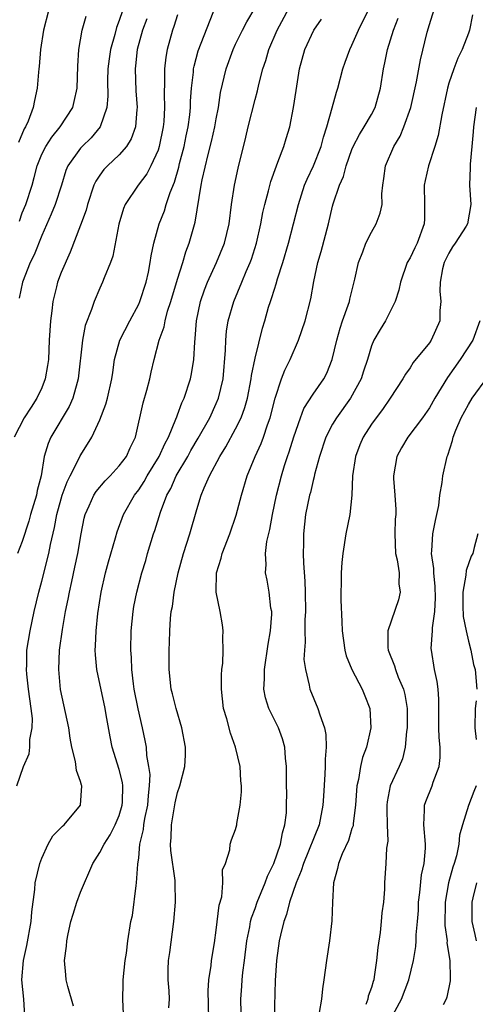
# Model space of a CAD drawing. Units: inches. Extents: x 2613000 to 2616000, y 1488000 to 1491000.
# Drawn here: x 2615227 to 2615274, y 1488256 to 1488358 of the extents above; entities that cross this region are included whole.
import ezdxf

# ---------------------------------------------------------------- set-up
doc = ezdxf.new("R2010")
doc.units = ezdxf.units.IN
doc.header["$MEASUREMENT"] = 0
doc.layers.add('LD26131488_2ft', color=16, linetype='Continuous')

msp = doc.modelspace()

# ---------------------------------------------------------------- linework, layer by layer
at = {"layer": 'LD26131488_2ft'}
for points, elevation in [([(2615232.28, 1488256.28), (2615231.69, 1488258.31), (2615231.53, 1488259), (2615231.49, 1488259.49), (2615231.34, 1488261), (2615231.55, 1488262.45), (2615231.58, 1488263), (2615231.72, 1488263.72), (2615232.02, 1488265), (2615232.23, 1488265.77), (2615232.63, 1488267), (2615233, 1488268.05), (2615234.27, 1488271), (2615235, 1488272.12), (2615235.43, 1488273), (2615236.06, 1488273.94), (2615236.59, 1488275), (2615237, 1488275.96), (2615237.31, 1488277), (2615237.33, 1488277.33), (2615237.38, 1488279), (2615237.34, 1488279.34), (2615237, 1488280.7), (2615236.28, 1488283), (2615236.06, 1488284.06), (2615235.66, 1488286.34), (2615235.53, 1488287), (2615234.7, 1488291), (2615234.54, 1488292.54), (2615234.52, 1488293), (2615234.56, 1488293.44), (2615234.6, 1488295), (2615234.78, 1488296.78), (2615235.12, 1488299), (2615235.59, 1488301), (2615235.89, 1488302.11), (2615236.61, 1488304.61), (2615236.77, 1488305.23), (2615237.43, 1488307), (2615238.58, 1488309), (2615239, 1488309.54), (2615239.57, 1488310.43), (2615239.88, 1488311), (2615241.11, 1488313), (2615241.69, 1488314.31), (2615242.07, 1488315), (2615242.84, 1488316.84), (2615242.92, 1488317.08), (2615243, 1488317.28), (2615243.45, 1488318.55), (2615243.68, 1488319), (2615244.34, 1488321), (2615244.46, 1488321.54), (2615244.7, 1488323), (2615244.79, 1488324.79), (2615244.84, 1488325.16), (2615244.95, 1488327), (2615245.36, 1488329), (2615245.79, 1488330.21), (2615246.11, 1488331), (2615247.03, 1488333), (2615247.85, 1488335), (2615248.34, 1488337), (2615248.59, 1488339), (2615248.88, 1488341), (2615249.25, 1488342.75), (2615250.05, 1488345.95), (2615250.29, 1488347), (2615251, 1488349.82), (2615251.26, 1488350.74), (2615251.4, 1488351.4), (2615251.82, 1488353), (2615252.13, 1488353.87), (2615252.44, 1488355), (2615253.3, 1488357), (2615255, 1488360.23)], 9466), ([(2615226.44, 1488279), (2615227.11, 1488281), (2615227.7, 1488282.3), (2615227.79, 1488283), (2615227.79, 1488283.79), (2615228.03, 1488285), (2615228.04, 1488285.96), (2615227.92, 1488287), (2615227.64, 1488289), (2615227.46, 1488290.54), (2615227.42, 1488291), (2615227.45, 1488291.45), (2615227.48, 1488293), (2615227.81, 1488295), (2615228.22, 1488297), (2615228.69, 1488299), (2615229, 1488300.14), (2615229.74, 1488303), (2615229.9, 1488303.9), (2615230.33, 1488305.67), (2615230.55, 1488307), (2615231, 1488308.64), (2615231.11, 1488309), (2615231.62, 1488310.38), (2615231.94, 1488311), (2615232.89, 1488312.89), (2615232.95, 1488313.05), (2615233.73, 1488314.27), (2615234.16, 1488315), (2615235, 1488316.79), (2615235.62, 1488318.38), (2615235.78, 1488319), (2615236.23, 1488321), (2615236.32, 1488321.68), (2615236.52, 1488323), (2615237.06, 1488325), (2615238.08, 1488327), (2615239, 1488328.71), (2615239.13, 1488329), (2615239.77, 1488331), (2615240.01, 1488332.01), (2615240.2, 1488333), (2615240.28, 1488333.72), (2615240.55, 1488335), (2615241.11, 1488337), (2615241.65, 1488338.35), (2615241.84, 1488339), (2615242.24, 1488340.24), (2615242.69, 1488341.31), (2615243.14, 1488342.86), (2615243.22, 1488343.22), (2615243.69, 1488345), (2615243.9, 1488346.1), (2615244.09, 1488347), (2615244.26, 1488348.26), (2615244.33, 1488349), (2615244.35, 1488349.65), (2615244.45, 1488351), (2615244.65, 1488352.65), (2615244.67, 1488353), (2615244.72, 1488353.28), (2615245.15, 1488354.85), (2615247, 1488359.62)], 9470), ([(2615229.71, 1488359), (2615229.18, 1488357), (2615228.89, 1488355), (2615228.75, 1488353.25), (2615228.7, 1488353), (2615228.67, 1488352.67), (2615228.54, 1488351), (2615228.25, 1488349.75), (2615228.13, 1488349), (2615227.61, 1488347.61), (2615227.33, 1488347), (2615227.2, 1488346.8), (2615226.61, 1488345.39)], 9480), ([(2615237.34, 1488359), (2615237, 1488357.98), (2615236.72, 1488357.28), (2615236.53, 1488356.53), (2615236.09, 1488355), (2615235.96, 1488354.04), (2615235.83, 1488353), (2615235.8, 1488351.8), (2615235.83, 1488350.17), (2615235.73, 1488349), (2615235.03, 1488347), (2615234.11, 1488345.89), (2615233.18, 1488345), (2615233, 1488344.81), (2615231.7, 1488343), (2615231.49, 1488342.51), (2615231.03, 1488341), (2615230.39, 1488339), (2615229.98, 1488338.02), (2615229, 1488335.79), (2615228.21, 1488333.79), (2615227.8, 1488333), (2615227.01, 1488331), (2615226.66, 1488329.34)], 9476), ([(2615227.25, 1488255.25), (2615227.17, 1488257), (2615226.96, 1488259), (2615227.13, 1488261), (2615227.48, 1488262.52), (2615227.92, 1488265), (2615227.98, 1488266.02), (2615228.3, 1488268.3), (2615228.34, 1488269), (2615228.79, 1488271), (2615229, 1488271.56), (2615229.67, 1488273), (2615230.16, 1488273.84), (2615231.14, 1488274.86), (2615231.3, 1488275), (2615232.99, 1488277.01), (2615233.13, 1488279), (2615233.09, 1488279.09), (2615233, 1488279.44), (2615232.58, 1488280.58), (2615232.49, 1488281.51), (2615232.11, 1488283), (2615231.94, 1488283.94), (2615231.79, 1488285), (2615230.95, 1488288.95), (2615230.76, 1488291), (2615230.85, 1488293), (2615231.15, 1488295.15), (2615231.47, 1488297), (2615231.74, 1488298.26), (2615231.86, 1488299), (2615232.09, 1488300.09), (2615232.43, 1488301.57), (2615232.74, 1488303), (2615233.06, 1488305), (2615233.38, 1488306.62), (2615233.48, 1488307), (2615233.91, 1488307.91), (2615234.38, 1488309), (2615234.62, 1488309.38), (2615235.53, 1488310.47), (2615236.07, 1488311), (2615237, 1488312.03), (2615237.73, 1488313), (2615238.12, 1488313.88), (2615238.67, 1488315), (2615239.48, 1488318.52), (2615239.85, 1488319.85), (2615240.15, 1488321), (2615240.3, 1488321.7), (2615240.6, 1488323), (2615241.13, 1488325), (2615241.63, 1488326.37), (2615241.73, 1488327), (2615241.98, 1488327.98), (2615242.32, 1488329), (2615243, 1488331.31), (2615243.55, 1488333), (2615243.88, 1488334.12), (2615244.22, 1488335), (2615244.83, 1488337.17), (2615245.45, 1488341), (2615245.55, 1488341.55), (2615246.17, 1488344.17), (2615246.52, 1488345.49), (2615246.86, 1488347), (2615247, 1488347.83), (2615247.23, 1488349), (2615247.45, 1488350.55), (2615248.02, 1488353), (2615248.76, 1488355), (2615249, 1488355.53), (2615249.71, 1488357), (2615250.14, 1488357.86), (2615251, 1488359.28)], 9468), ([(2615242.1, 1488256.09), (2615242.18, 1488257), (2615242.14, 1488257.86), (2615242.04, 1488259), (2615242.05, 1488260.05), (2615242.08, 1488261), (2615242.2, 1488261.8), (2615242.61, 1488265), (2615242.79, 1488267), (2615242.78, 1488269), (2615242.76, 1488269.24), (2615242.33, 1488272.33), (2615242.29, 1488273), (2615242.36, 1488273.64), (2615242.4, 1488275), (2615242.76, 1488277.24), (2615243, 1488278.33), (2615243.23, 1488279), (2615243.76, 1488281), (2615243.82, 1488282.18), (2615243.83, 1488283), (2615243.46, 1488285), (2615242.85, 1488287), (2615242.49, 1488288.49), (2615242.36, 1488289), (2615242.14, 1488291), (2615242.14, 1488293), (2615242.18, 1488293.82), (2615242.2, 1488295), (2615242.28, 1488296.28), (2615242.36, 1488297), (2615242.48, 1488297.52), (2615242.67, 1488299), (2615243.09, 1488301), (2615243.62, 1488303), (2615244.26, 1488305), (2615245, 1488307.54), (2615245.46, 1488309), (2615245.75, 1488309.75), (2615246.31, 1488311), (2615247.36, 1488313), (2615247.99, 1488314.01), (2615249, 1488315.84), (2615249.58, 1488317), (2615249.96, 1488318.04), (2615250.23, 1488319), (2615250.61, 1488321), (2615250.65, 1488321.35), (2615251, 1488323.13), (2615251.77, 1488326.23), (2615252, 1488327), (2615252.39, 1488328.39), (2615252.58, 1488329), (2615252.7, 1488329.3), (2615253, 1488330.28), (2615253.19, 1488330.81), (2615253.32, 1488331.32), (2615253.86, 1488333), (2615254.44, 1488335), (2615254.98, 1488337), (2615255.47, 1488339), (2615256.11, 1488341), (2615256.37, 1488341.63), (2615257.02, 1488342.98), (2615257.82, 1488345), (2615258.05, 1488345.95), (2615258.42, 1488347), (2615258.96, 1488348.96), (2615259.39, 1488350.61), (2615259.53, 1488351), (2615260.04, 1488353), (2615260.3, 1488353.7), (2615260.77, 1488355), (2615261, 1488355.44), (2615261.67, 1488357), (2615263, 1488359.71)], 9462), ([(2615249.57, 1488255.57), (2615249.54, 1488257), (2615249.65, 1488258.35), (2615249.68, 1488259), (2615249.75, 1488259.75), (2615249.92, 1488261), (2615250.17, 1488263), (2615250.47, 1488264.47), (2615250.55, 1488265), (2615250.63, 1488265.37), (2615251, 1488266.36), (2615251.22, 1488267), (2615252.04, 1488269), (2615252.3, 1488269.7), (2615252.93, 1488271), (2615253.62, 1488273), (2615253.83, 1488274.17), (2615254.09, 1488275), (2615254.23, 1488276.23), (2615254.26, 1488277), (2615254.27, 1488278.27), (2615254.24, 1488279), (2615254.25, 1488280.25), (2615254.23, 1488281), (2615254.13, 1488281.87), (2615254.08, 1488283), (2615253.85, 1488283.85), (2615253.43, 1488285), (2615252.44, 1488287), (2615252.09, 1488288.09), (2615251.92, 1488289), (2615251.96, 1488290.04), (2615251.96, 1488291), (2615252.36, 1488293.64), (2615252.6, 1488295), (2615252.72, 1488296.72), (2615252.72, 1488297), (2615252.64, 1488297.35), (2615252.47, 1488299), (2615252.24, 1488300.24), (2615252.08, 1488301), (2615252.15, 1488301.85), (2615252.09, 1488303), (2615252.22, 1488304.22), (2615252.54, 1488305.46), (2615252.79, 1488307), (2615253.2, 1488309), (2615253.72, 1488311), (2615254.05, 1488312.05), (2615254.36, 1488313), (2615254.53, 1488313.47), (2615255, 1488315.01), (2615255.69, 1488317), (2615256.05, 1488317.95), (2615257, 1488319.44), (2615258.09, 1488321), (2615258.4, 1488321.6), (2615258.96, 1488323), (2615259.42, 1488325), (2615259.77, 1488326.23), (2615260.03, 1488327), (2615260.61, 1488328.61), (2615260.73, 1488329), (2615260.77, 1488329.23), (2615261.31, 1488331.31), (2615261.66, 1488333), (2615262.11, 1488334.11), (2615262.42, 1488335), (2615263, 1488336.15), (2615263.51, 1488337), (2615263.9, 1488338.1), (2615264.1, 1488339), (2615264.09, 1488340.09), (2615264.18, 1488341), (2615264.3, 1488341.7), (2615264.44, 1488343), (2615265.3, 1488345), (2615265.96, 1488346.04), (2615266.35, 1488347), (2615267.07, 1488349), (2615267.67, 1488351.67), (2615268.06, 1488353.94), (2615268.77, 1488356.77), (2615269, 1488357.57), (2615269.66, 1488359.66)], 9458), ([(2615239.83, 1488358.17), (2615239.39, 1488357), (2615238.85, 1488355), (2615238.68, 1488353.32), (2615238.63, 1488353), (2615238.72, 1488350.72), (2615238.85, 1488349), (2615238.81, 1488348.81), (2615238.66, 1488347), (2615238.22, 1488345.78), (2615237.73, 1488345), (2615237, 1488344.14), (2615235.79, 1488343), (2615235.4, 1488342.6), (2615235, 1488342.04), (2615234.58, 1488341.42), (2615234.39, 1488341), (2615233.72, 1488339), (2615233.59, 1488338.41), (2615233, 1488336.86), (2615231.92, 1488334.08), (2615231, 1488331.99), (2615230.62, 1488331), (2615230.52, 1488330.52), (2615230.13, 1488329), (2615230.03, 1488328.03), (2615229.9, 1488327), (2615229.78, 1488325), (2615229.69, 1488323), (2615229.6, 1488322.4), (2615229.37, 1488321), (2615229, 1488320.08), (2615228.5, 1488319), (2615227.9, 1488318.1), (2615227.19, 1488317), (2615226.17, 1488315)], 9474), ([(2615243, 1488358.56), (2615242.63, 1488357.37), (2615242.5, 1488357), (2615241.94, 1488355), (2615241.79, 1488354.21), (2615241.65, 1488353), (2615241.67, 1488351.67), (2615241.62, 1488350.38), (2615241.66, 1488349), (2615241.58, 1488347.58), (2615241.52, 1488347), (2615241.13, 1488345), (2615241, 1488344.61), (2615240.26, 1488343), (2615239.83, 1488342.17), (2615238.95, 1488341), (2615237.62, 1488339), (2615237.42, 1488338.58), (2615236.96, 1488336.96), (2615236.34, 1488333.66), (2615236.08, 1488333), (2615235.43, 1488331.43), (2615235.28, 1488331), (2615235, 1488330.38), (2615234.41, 1488329), (2615234.15, 1488328.15), (2615233.48, 1488326.52), (2615233.21, 1488325), (2615232.76, 1488321), (2615232.64, 1488320.64), (2615232.2, 1488319), (2615231.83, 1488318.17), (2615229.94, 1488315), (2615229.65, 1488314.35), (2615229.27, 1488313), (2615228.93, 1488311), (2615228.52, 1488309.48), (2615228.45, 1488309), (2615227.86, 1488307), (2615227.68, 1488306.32), (2615227, 1488304.24), (2615226.51, 1488303)], 9472), ([(2615226.71, 1488337.29), (2615227, 1488338.15), (2615227.35, 1488339), (2615228, 1488341), (2615228.22, 1488341.78), (2615228.52, 1488343), (2615229, 1488344.2), (2615229.41, 1488345), (2615230.04, 1488345.96), (2615230.91, 1488347), (2615232.21, 1488349), (2615232.36, 1488349.64), (2615232.64, 1488351), (2615232.71, 1488353.29), (2615232.83, 1488355), (2615233.17, 1488357), (2615233.57, 1488358.43)], 9478), ([(2615237.45, 1488255.45), (2615237.36, 1488257), (2615237.4, 1488258.6), (2615237.41, 1488259), (2615237.61, 1488261), (2615237.74, 1488261.74), (2615237.88, 1488263), (2615238.2, 1488265), (2615238.37, 1488265.63), (2615238.73, 1488268.73), (2615238.79, 1488269), (2615238.91, 1488270.91), (2615239, 1488271.59), (2615239.13, 1488273), (2615239.5, 1488274.5), (2615239.54, 1488275), (2615239.65, 1488275.65), (2615239.94, 1488277), (2615240, 1488278), (2615240.12, 1488279), (2615240.17, 1488280.17), (2615240.06, 1488281), (2615239.85, 1488282.15), (2615239.8, 1488283), (2615239.68, 1488283.68), (2615239.41, 1488285), (2615238.96, 1488286.96), (2615238.55, 1488289), (2615238.47, 1488289.53), (2615238.29, 1488291), (2615238.26, 1488292.26), (2615238.2, 1488293), (2615238.24, 1488295), (2615238.42, 1488297), (2615238.5, 1488297.5), (2615238.8, 1488299), (2615239.34, 1488301), (2615239.73, 1488302.27), (2615239.92, 1488303), (2615240.52, 1488305), (2615240.65, 1488305.35), (2615241.24, 1488307.24), (2615241.9, 1488309), (2615242.3, 1488309.7), (2615242.87, 1488311), (2615244.06, 1488313), (2615244.39, 1488313.61), (2615245.13, 1488314.87), (2615246.33, 1488317), (2615247, 1488318.46), (2615247.23, 1488319), (2615247.7, 1488321), (2615247.97, 1488323.97), (2615248, 1488325), (2615248.06, 1488325.94), (2615248.23, 1488327), (2615248.8, 1488329), (2615249.65, 1488331), (2615250.1, 1488332.1), (2615250.5, 1488333), (2615250.63, 1488333.37), (2615251.14, 1488335), (2615251.6, 1488337), (2615251.82, 1488338.18), (2615252.02, 1488339), (2615252.4, 1488340.4), (2615252.63, 1488341.37), (2615253.21, 1488343), (2615253.36, 1488343.36), (2615253.96, 1488345), (2615254.2, 1488345.8), (2615254.59, 1488347), (2615254.98, 1488349), (2615255.24, 1488350.76), (2615255.6, 1488353), (2615256.13, 1488355), (2615257.05, 1488357), (2615257.86, 1488358.14)], 9464), ([(2615246.25, 1488255), (2615246.16, 1488257.84), (2615246.23, 1488259), (2615246.47, 1488260.47), (2615246.51, 1488261), (2615246.81, 1488262.81), (2615247, 1488264.1), (2615247.31, 1488266.69), (2615247.57, 1488267.57), (2615247.69, 1488269), (2615247.65, 1488270.35), (2615247.95, 1488271), (2615248.41, 1488272.41), (2615248.42, 1488273), (2615248.57, 1488273.43), (2615249, 1488274.5), (2615249.12, 1488275), (2615249.12, 1488275.12), (2615249.48, 1488277), (2615249.62, 1488278.38), (2615249.59, 1488279), (2615249.54, 1488279.54), (2615249.46, 1488281), (2615249, 1488283), (2615248.46, 1488284.46), (2615248.08, 1488285.92), (2615247.75, 1488287), (2615247.53, 1488289), (2615247.55, 1488290.45), (2615247.59, 1488291), (2615247.67, 1488291.67), (2615247.72, 1488293), (2615247.67, 1488294.33), (2615247.73, 1488295), (2615247.64, 1488295.64), (2615247.4, 1488297), (2615246.98, 1488299), (2615247.03, 1488301), (2615247.5, 1488302.5), (2615247.6, 1488303), (2615248.39, 1488305), (2615249.07, 1488306.93), (2615249.6, 1488309), (2615250.18, 1488311), (2615251.01, 1488313), (2615251.65, 1488314.35), (2615251.88, 1488315), (2615252.28, 1488316.28), (2615252.55, 1488317), (2615253.06, 1488319), (2615253.74, 1488321), (2615254.09, 1488321.91), (2615254.61, 1488323), (2615255.48, 1488325), (2615256.16, 1488327), (2615256.74, 1488329.26), (2615257.06, 1488331.06), (2615257.49, 1488333), (2615257.83, 1488334.16), (2615258.57, 1488337), (2615259, 1488338.82), (2615259.07, 1488339.07), (2615259.72, 1488341), (2615260.12, 1488341.88), (2615260.39, 1488343), (2615261, 1488344.69), (2615261.13, 1488345), (2615261.77, 1488346.23), (2615262.27, 1488347), (2615263, 1488348.28), (2615263.39, 1488349), (2615263.94, 1488351), (2615264.24, 1488353), (2615264.39, 1488353.61), (2615264.66, 1488355), (2615265.28, 1488357), (2615265.76, 1488358.24)], 9460), ([(2615273.43, 1488358.57), (2615273.11, 1488357), (2615273, 1488356.68), (2615272.36, 1488355), (2615271.9, 1488354.1), (2615271.5, 1488353), (2615271, 1488351.51), (2615270.85, 1488351), (2615270.25, 1488348.25), (2615269.89, 1488346.11), (2615269.56, 1488345), (2615268.89, 1488343), (2615268.53, 1488341.47), (2615268.46, 1488341), (2615268.48, 1488339), (2615268.47, 1488337.53), (2615268.44, 1488337), (2615267.73, 1488335), (2615267.48, 1488334.52), (2615267, 1488333.5), (2615266.7, 1488333), (2615265.99, 1488331), (2615265.83, 1488330.17), (2615265.46, 1488329), (2615264.45, 1488327), (2615263.89, 1488326.11), (2615263.25, 1488325), (2615263, 1488324.41), (2615262.59, 1488323), (2615262.2, 1488321.8), (2615261.96, 1488321), (2615260.85, 1488319), (2615259.39, 1488317), (2615259, 1488316.34), (2615258.31, 1488315), (2615257.65, 1488313), (2615257.15, 1488311.15), (2615257.11, 1488310.89), (2615257, 1488310.52), (2615256.72, 1488309.28), (2615256.63, 1488309), (2615256.22, 1488307), (2615256, 1488305), (2615256, 1488304), (2615255.98, 1488303), (2615256.01, 1488301.99), (2615256.14, 1488300.14), (2615256.18, 1488299), (2615256.2, 1488297), (2615256.15, 1488296.15), (2615256.13, 1488295), (2615256.16, 1488293.84), (2615256.09, 1488293), (2615256.05, 1488292.05), (2615256.2, 1488291), (2615256.6, 1488289.4), (2615256.65, 1488289), (2615257.49, 1488287), (2615257.67, 1488286.33), (2615258.16, 1488285), (2615258.29, 1488284.29), (2615258.34, 1488283), (2615258.24, 1488281.76), (2615258.24, 1488281), (2615258.21, 1488280.21), (2615258.05, 1488277.95), (2615258, 1488277), (2615257.6, 1488275), (2615255.99, 1488271), (2615255.77, 1488270.23), (2615255.24, 1488269), (2615254.56, 1488267), (2615254.26, 1488265.74), (2615253.96, 1488265), (2615253.61, 1488263.61), (2615253.49, 1488263), (2615253.23, 1488261), (2615253.09, 1488258.91), (2615252.97, 1488255)], 9456), ([(2615273.79, 1488349), (2615273.54, 1488347), (2615273.51, 1488346.49), (2615273.37, 1488345), (2615273.18, 1488343.18), (2615273.18, 1488342.82), (2615273.12, 1488341), (2615273.26, 1488339), (2615272.9, 1488337), (2615272.76, 1488336.76), (2615271.63, 1488335), (2615271.37, 1488334.63), (2615271, 1488333.97), (2615270.5, 1488333), (2615270.35, 1488332.35), (2615270.08, 1488331), (2615270.05, 1488330.05), (2615270.16, 1488329), (2615270.05, 1488328.05), (2615270.05, 1488327), (2615269.18, 1488325), (2615269, 1488324.74), (2615267.32, 1488322.68), (2615267, 1488322.15), (2615266.51, 1488321.49), (2615266.24, 1488321), (2615264.94, 1488319), (2615264.15, 1488317.85), (2615263.49, 1488317), (2615263, 1488316.32), (2615262.15, 1488315), (2615261.81, 1488314.19), (2615261.35, 1488313), (2615261.06, 1488311), (2615260.99, 1488309.01), (2615260.77, 1488307), (2615260.38, 1488305), (2615260.06, 1488303), (2615259.95, 1488302.06), (2615259.87, 1488301), (2615259.89, 1488299.89), (2615259.84, 1488299), (2615259.84, 1488298.16), (2615259.96, 1488295.96), (2615259.98, 1488295), (2615260.25, 1488293), (2615260.41, 1488292.41), (2615260.98, 1488291), (2615262.05, 1488289), (2615262.31, 1488288.31), (2615262.85, 1488287), (2615262.96, 1488285), (2615262.5, 1488283), (2615262.07, 1488281.93), (2615261.88, 1488281), (2615261.66, 1488279.66), (2615261.49, 1488279), (2615261.35, 1488277), (2615261.12, 1488275.12), (2615261.11, 1488274.89), (2615261, 1488274.59), (2615260.63, 1488273.37), (2615259.99, 1488271.99), (2615259.6, 1488271), (2615259.52, 1488270.48), (2615259.08, 1488269), (2615258.98, 1488267), (2615258.92, 1488265.08), (2615258.67, 1488263), (2615258.37, 1488261), (2615258.1, 1488259), (2615257.95, 1488258.05), (2615257.84, 1488257), (2615257.63, 1488255.63)], 9454), ([(2615274.19, 1488327), (2615273.45, 1488325), (2615272.16, 1488323), (2615270.84, 1488321.16), (2615269.55, 1488319), (2615269, 1488318.03), (2615268.28, 1488317), (2615266.75, 1488315), (2615266.11, 1488313.89), (2615265.62, 1488313), (2615265.28, 1488311), (2615265.29, 1488310.71), (2615265.43, 1488309), (2615265.51, 1488307.51), (2615265.51, 1488307), (2615265.47, 1488306.53), (2615265.41, 1488305), (2615265.5, 1488303), (2615265.66, 1488302.34), (2615265.86, 1488301), (2615265.84, 1488299.84), (2615265.97, 1488299), (2615265.78, 1488298.22), (2615264.68, 1488295), (2615264.7, 1488293.3), (2615264.73, 1488293), (2615265.38, 1488291.38), (2615265.48, 1488291), (2615265.77, 1488290.23), (2615266.3, 1488289), (2615266.45, 1488288.45), (2615266.68, 1488287), (2615266.69, 1488285), (2615266.62, 1488284.62), (2615266.49, 1488283), (2615266.2, 1488281.8), (2615265.85, 1488281), (2615264.93, 1488279), (2615264.63, 1488277.37), (2615264.59, 1488277), (2615264.58, 1488276.58), (2615264.62, 1488275), (2615264.69, 1488273.31), (2615264.56, 1488272.56), (2615264.49, 1488271), (2615264.35, 1488269), (2615264.35, 1488268.35), (2615264.25, 1488267), (2615264.09, 1488265.91), (2615264.02, 1488265), (2615263.89, 1488263.89), (2615263.66, 1488262.34), (2615263.54, 1488261), (2615263.3, 1488259.3), (2615263.24, 1488259), (2615263.17, 1488258.83), (2615263, 1488258.19), (2615262.68, 1488257.32), (2615262.62, 1488257), (2615262.43, 1488256.43)], 9452), ([(2615265, 1488254.97), (2615266.11, 1488257), (2615266.85, 1488259), (2615267.35, 1488261), (2615267.58, 1488262.42), (2615267.62, 1488263), (2615267.62, 1488263.62), (2615267.76, 1488265), (2615267.85, 1488266.15), (2615267.87, 1488267), (2615268, 1488268), (2615268.17, 1488269.83), (2615268.45, 1488271), (2615268.59, 1488272.59), (2615268.59, 1488273), (2615268.41, 1488275), (2615268.49, 1488276.49), (2615268.49, 1488277), (2615268.62, 1488277.38), (2615269.26, 1488279), (2615269.38, 1488279.38), (2615269.98, 1488281), (2615270.08, 1488281.92), (2615270.08, 1488283), (2615270, 1488284), (2615269.97, 1488285), (2615269.96, 1488287.96), (2615269.88, 1488289), (2615269.79, 1488289.79), (2615269.51, 1488291), (2615269.2, 1488293), (2615269.18, 1488293.18), (2615269.32, 1488295), (2615269.3, 1488295.3), (2615269.54, 1488297), (2615269.6, 1488298.4), (2615269.59, 1488299.59), (2615269.43, 1488301), (2615269.45, 1488301.45), (2615269.21, 1488303), (2615269.25, 1488303.25), (2615269.34, 1488305), (2615269.6, 1488306.4), (2615269.74, 1488307), (2615269.94, 1488307.94), (2615270.06, 1488309), (2615270.31, 1488310.31), (2615270.36, 1488311), (2615270.8, 1488313), (2615270.87, 1488313.13), (2615271.37, 1488314.63), (2615271.43, 1488315), (2615271.7, 1488315.7), (2615272.27, 1488317), (2615273, 1488318.35), (2615273.4, 1488319), (2615275, 1488321.21)], 9450), ([(2615273.99, 1488305), (2615273.6, 1488303.6), (2615273.46, 1488303), (2615273.29, 1488302.71), (2615272.76, 1488301.24), (2615272.74, 1488300.74), (2615272.42, 1488299), (2615272.43, 1488297.57), (2615272.47, 1488296.47), (2615272.76, 1488295), (2615273, 1488293.95), (2615273.24, 1488293), (2615273.54, 1488291.54), (2615273.71, 1488291), (2615273.86, 1488289)], 9448), ([(2615273.79, 1488287.79), (2615273.7, 1488287), (2615273.68, 1488285), (2615273.8, 1488283.8)], 9448), ([(2615273.81, 1488279), (2615273.57, 1488278.43), (2615273, 1488276.97), (2615272.39, 1488275), (2615272.08, 1488273.92), (2615272.03, 1488273), (2615271.78, 1488271.78), (2615271.54, 1488271), (2615271.4, 1488270.6), (2615270.95, 1488269), (2615270.6, 1488267), (2615270.59, 1488264.59), (2615270.8, 1488263), (2615270.79, 1488262.79), (2615271.08, 1488261), (2615271.11, 1488259.11), (2615271.14, 1488259), (2615271.13, 1488258.87), (2615270.79, 1488257.21), (2615270.72, 1488257), (2615270.42, 1488256.42)], 9448), ([(2615273.84, 1488269), (2615273.46, 1488267.46), (2615273.37, 1488267), (2615273.36, 1488265), (2615273.68, 1488263.68), (2615273.81, 1488263)], 9446)]:
    msp.add_lwpolyline(points, dxfattribs=dict(at, elevation=elevation))

doc.saveas('drawing.dxf')
